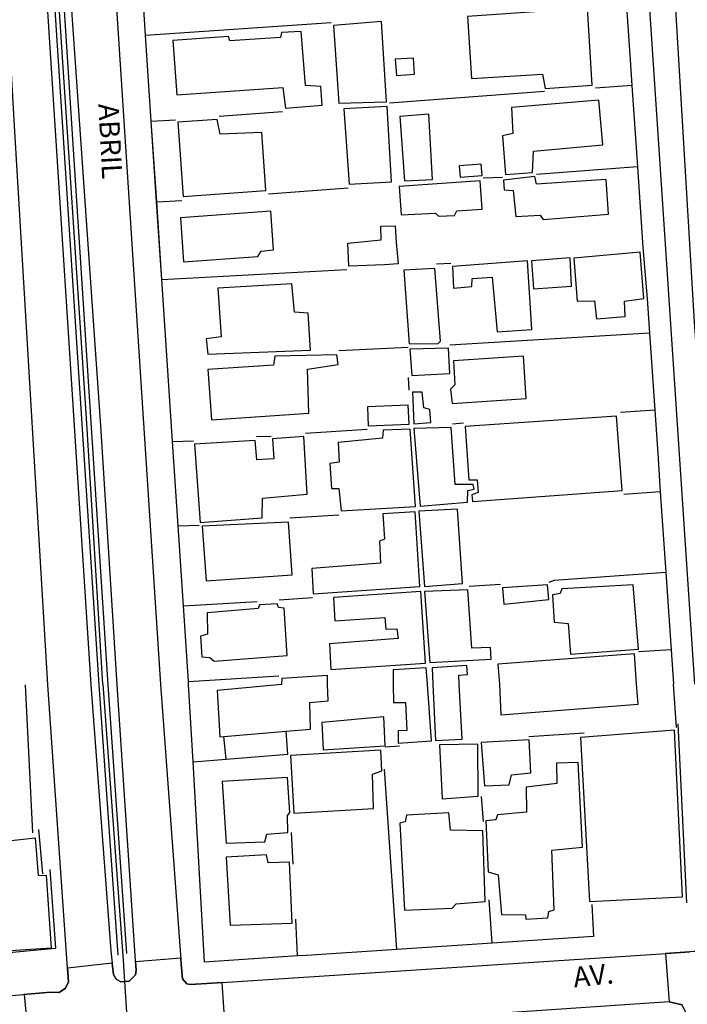
# Model space of a CAD drawing. Units: millimetres. Extents: x 185523 to 187939, y 1679829 to 1682603.
# Drawn here: x 187454 to 187537, y 1682009 to 1682130 of the extents above; entities that cross this region are included whole.
import ezdxf
from ezdxf.enums import TextEntityAlignment as Align

# ---------------------------------------------------------------- set-up
doc = ezdxf.new("R2010")
doc.units = ezdxf.units.MM
doc.header["$MEASUREMENT"] = 0
for name, color, linetype in [('V-CANAL', 7, 'Continuous'), ('V-CANTEIRO', 82, 'Continuous'), ('V-CRUZAMENTO', 1, 'Continuous'), ('V-EDIFICACAO', 2, 'Continuous'), ('V-EIXO_DE_LOGRADOURO', 130, 'Continuous'), ('V-LOTE', 1, 'Continuous'), ('V-NOME_DOS_LOGRADOUROS', 7, 'Continuous'), ('V-QUADRA', 20, 'Continuous'), ('V-TESTADA', 4, 'Continuous')]:
    doc.layers.add(name, color=color, linetype=linetype)

msp = doc.modelspace()

# ---------------------------------------------------------------- linework, layer by layer
at = {"layer": 'V-CANAL'}
for points in [[(187464.13, 1682048.29), (187457.56, 1682148.8)], [(187458.66, 1682148.8), (187465.2, 1682048.29)], [(187466.46, 1682014.88), (187464.13, 1682048.29)], [(187465.2, 1682048.29), (187467.49, 1682015.1)]]:
    msp.add_lwpolyline(points, dxfattribs=at)
at = {"layer": 'V-CANTEIRO'}
for points in [[(187456.61, 1682148.8), (187463.09, 1682048.29), (187465.54, 1682015.42), (187465.76, 1682013.48), (187465.87, 1682012.5), (187466.22, 1682011.91), (187466.78, 1682011.57), (187467.26, 1682011.61), (187467.81, 1682011.65), (187468.61, 1682012.47), (187468.68, 1682013.02), (187468.64, 1682013.59), (187466.35, 1682048.29), (187464.33, 1682080.28), (187459.55, 1682148.8)], [(187477.92, 1682003.66), (187478.07, 1682003.2), (187478.74, 1682002.65), (187481.3, 1682002.7), (187535.34, 1682006.28), (187536.1, 1682006.53), (187536.45, 1682007.02), (187536.58, 1682007.78), (187536.54, 1682007.87), (187536.13, 1682008.74), (187534.52, 1682009.1), (187478.73, 1682005.32), (187477.99, 1682004.66), (187477.88, 1682004.18)]]:
    msp.add_lwpolyline(points, close=True, dxfattribs=at)
at = {"layer": 'V-CRUZAMENTO'}
for points in [[(187550.82, 1682002.7), (187549.85, 1682015.82), (187549.03, 1682015.77), (187547.93, 1682015.7), (187547.29, 1682016.03), (187546.53, 1682017.15), (187546.44, 1682018.35), (187546.37, 1682019.22), (187539.25, 1682018.69), (187539.28, 1682018.15), (187539.32, 1682017.48), (187539.11, 1682016.65), (187538.33, 1682015.66), (187537.63, 1682015.33), (187537.07, 1682015.29), (187534.09, 1682015.07), (187534.52, 1682009.1), (187536.13, 1682008.74)], [(187479.74, 1682005.39), (187479.32, 1682011.51), (187477.4, 1682011.38), (187475.32, 1682011.24), (187474.94, 1682011.35), (187474.4, 1682011.97), (187474.26, 1682013.81), (187474.21, 1682014.49), (187468.61, 1682014.07), (187468.64, 1682013.59), (187468.68, 1682013.02), (187468.61, 1682012.47), (187467.81, 1682011.65), (187467.26, 1682011.61), (187466.78, 1682011.57), (187466.22, 1682011.91), (187465.87, 1682012.5), (187465.76, 1682013.48), (187465.71, 1682013.88), (187460.22, 1682013.26), (187460.34, 1682011.6), (187459.97, 1682010.79), (187459.19, 1682010.26), (187458.09, 1682010.3), (187457.16, 1682010.22), (187454.86, 1682010.02), (187455.41, 1682003.89)]]:
    msp.add_lwpolyline(points, dxfattribs=at)
at = {"layer": 'V-EDIFICACAO'}
for points in [[(187509.61, 1682130.84), (187510.09, 1682123.17), (187518.89, 1682123.7), (187519.22, 1682121.95), (187525.02, 1682122.36), (187524.42, 1682131.89), (187509.61, 1682130.84)], [(187493.08, 1682129.73), (187493.72, 1682120.14), (187499.6, 1682120.32), (187498.98, 1682130.21), (187493.08, 1682129.73)], [(187473.21, 1682127.87), (187473.72, 1682121.15), (187486.81, 1682122.06), (187487.15, 1682119.52), (187491.64, 1682119.9), (187491.51, 1682122.2), (187489.61, 1682122.3), (187489.06, 1682128.98), (187486.65, 1682128.86), (187486.53, 1682128.26), (187480.27, 1682127.85), (187480.11, 1682128.38), (187473.21, 1682127.87)], [(187500.68, 1682125.56), (187500.84, 1682123.57), (187503.08, 1682123.7), (187502.96, 1682125.7), (187500.68, 1682125.56)], [(187494.33, 1682119.42), (187495, 1682110.12), (187500.24, 1682110.43), (187499.71, 1682119.73), (187494.33, 1682119.42)], [(187515.03, 1682119.6), (187515.21, 1682116.38), (187513.95, 1682116.12), (187514.32, 1682111.32), (187517.66, 1682111.57), (187517.76, 1682114.19), (187526.34, 1682114.97), (187525.83, 1682120.5), (187515.03, 1682119.6)], [(187501.24, 1682118.48), (187501.24, 1682118.48), (187501.82, 1682110.54), (187505.29, 1682110.72), (187504.84, 1682118.78), (187501.24, 1682118.48)], [(187479.06, 1682116.3), (187478.71, 1682118.14), (187473.85, 1682117.79), (187474.48, 1682108.6), (187484.7, 1682109.35), (187484.21, 1682116.52), (187479.06, 1682116.3)], [(187508.59, 1682112.39), (187508.71, 1682110.98), (187511.41, 1682111.21), (187511.3, 1682112.59), (187508.59, 1682112.39)], [(187518.13, 1682110.15), (187517.93, 1682111.06), (187514.05, 1682110.63), (187514.14, 1682109.44), (187515.27, 1682109.34), (187515.58, 1682106.13), (187518.59, 1682106.31), (187518.98, 1682105.76), (187527.03, 1682106.42), (187526.75, 1682110.7), (187518.13, 1682110.15)], [(187501.19, 1682109.85), (187501.42, 1682106.34), (187505.66, 1682106.54), (187506.04, 1682106.16), (187507.99, 1682106.28), (187508.28, 1682106.82), (187511.42, 1682107.06), (187511.16, 1682110.56), (187501.19, 1682109.85)], [(187474.16, 1682105.99), (187474.54, 1682100.53), (187483.73, 1682101.18), (187484.12, 1682101.84), (187485.63, 1682102), (187485.31, 1682106.79), (187474.16, 1682105.99)], [(187499.36, 1682100.18), (187494.95, 1682100.02), (187494.83, 1682102.84), (187498.94, 1682103.25), (187498.92, 1682104.93), (187500.67, 1682105), (187500.81, 1682102.92), (187501.04, 1682100.3)], [(187522.75, 1682101), (187523.14, 1682095.69), (187525.31, 1682095.7), (187525.54, 1682093.49), (187529.07, 1682093.77), (187529, 1682095.68), (187531.38, 1682095.99), (187530.96, 1682101.75), (187522.75, 1682101)], [(187507.75, 1682099.95), (187507.89, 1682097.29), (187510.16, 1682097.49), (187510.18, 1682098.49), (187512.68, 1682098.64), (187513.28, 1682091.87), (187517.54, 1682092.16), (187517.01, 1682100.66), (187507.75, 1682099.95)], [(187517.52, 1682100.66), (187517.77, 1682097.2), (187522.48, 1682097.53), (187522.28, 1682101.05), (187517.52, 1682100.66)], [(187501.76, 1682099.5), (187502.4, 1682090.41), (187505.97, 1682090.46), (187506.26, 1682090.75), (187505.58, 1682099.73), (187501.76, 1682099.5)], [(187478.76, 1682097.27), (187479.2, 1682091.27), (187477.35, 1682091.02), (187477.55, 1682089.12), (187490.2, 1682089.61), (187489.92, 1682094.2), (187488.26, 1682094.31), (187487.92, 1682097.82), (187478.76, 1682097.27)], [(187477.52, 1682087.23), (187477.97, 1682081.02), (187490.03, 1682081.82), (187489.86, 1682087.29), (187493.62, 1682087.85), (187493.47, 1682089.06), (187485.8, 1682088.87), (187485.66, 1682087.76), (187477.52, 1682087.23)], [(187502.5, 1682089.75), (187502.72, 1682086.48), (187507.42, 1682086.74), (187507.25, 1682089.87), (187502.5, 1682089.75)], [(187507.89, 1682088.32), (187508.04, 1682085.34), (187507.53, 1682084.79), (187507.71, 1682083.04), (187516.85, 1682083.65), (187516.51, 1682088.88), (187507.89, 1682088.32)], [(187504.22, 1682082.49), (187504.02, 1682084.42), (187502.83, 1682084.42), (187502.97, 1682080.54), (187505.1, 1682080.67), (187504.97, 1682082.3), (187504.22, 1682082.49)], [(187497.24, 1682082.62), (187497.36, 1682080.29), (187502.42, 1682080.48), (187502.29, 1682082.83), (187497.24, 1682082.62)], [(187509.32, 1682080.18), (187509.77, 1682073.62), (187510.8, 1682073.61), (187510.94, 1682072.04), (187510.15, 1682071.75), (187510.22, 1682070.91), (187528.7, 1682072.29), (187528.02, 1682081.46), (187509.32, 1682080.18)], [(187499.21, 1682079.74), (187499.13, 1682078.77), (187493.63, 1682078.2), (187493.74, 1682075.8), (187492.62, 1682075.62), (187492.8, 1682072.52), (187493.73, 1682072.55), (187493.73, 1682072.55), (187494, 1682069.77), (187503.19, 1682070.31), (187502.55, 1682079.85), (187499.21, 1682079.74)], [(187503, 1682079.94), (187503.75, 1682070.34), (187509.6, 1682070.85), (187509.64, 1682072.27), (187510.43, 1682072.46), (187510.32, 1682073.04), (187508.1, 1682073.04), (187507.59, 1682080.08), (187503, 1682079.94)], [(187489.39, 1682078.94), (187485.53, 1682078.68), (187485.67, 1682076.21), (187483.58, 1682076.09), (187483.37, 1682078.48), (187475.91, 1682078.01), (187476.59, 1682068.33), (187484.26, 1682068.91), (187484.29, 1682071.32), (187489.82, 1682071.84), (187489.39, 1682078.94), (187489.39, 1682078.94)], [(187499.14, 1682069.39), (187499.36, 1682066.29), (187498.76, 1682066.02), (187498.87, 1682063.32), (187490.37, 1682062.67), (187490.54, 1682059.54), (187503.73, 1682060.42), (187503.15, 1682069.65), (187499.14, 1682069.39)], [(187503.61, 1682069.74), (187504.31, 1682060.42), (187508.99, 1682060.78), (187508.39, 1682069.97), (187503.61, 1682069.74)], [(187476.85, 1682067.87), (187477.32, 1682061.14), (187487.94, 1682061.85), (187487.51, 1682068.36), (187476.85, 1682067.87)], [(187504.31, 1682059.82), (187504.95, 1682051.02), (187512.55, 1682051.45), (187512.44, 1682052.88), (187510.15, 1682052.8), (187509.65, 1682060.01), (187509.65, 1682060.01), (187504.31, 1682059.82)], [(187513.95, 1682060.27), (187514.11, 1682058.25), (187519.68, 1682058.81), (187519.48, 1682060.63), (187513.95, 1682060.27)], [(187521.26, 1682060.15), (187521.05, 1682059.57), (187520.13, 1682059.38), (187520.33, 1682056.02), (187522.04, 1682055.84), (187522.34, 1682052.08), (187530.72, 1682052.67), (187530.72, 1682052.67), (187530.06, 1682060.64), (187521.26, 1682060.15)], [(187493.04, 1682059.08), (187493.24, 1682056.18), (187499.39, 1682056.61), (187499.51, 1682055.14), (187500.9, 1682055.21), (187501.03, 1682054.01), (187501.03, 1682054.01), (187492.56, 1682053.33), (187492.75, 1682050.16), (187504.43, 1682050.94), (187503.86, 1682059.81), (187493.04, 1682059.08)], [(187477.44, 1682057.18), (187477.51, 1682054.53), (187476.63, 1682054.27), (187476.79, 1682051.75), (187477.79, 1682051.67), (187478.3, 1682051.2), (187487.33, 1682051.9), (187486.98, 1682057.75), (187486.27, 1682057.83), (187486.11, 1682058.29), (187483.93, 1682058.17), (187483.77, 1682057.71), (187477.44, 1682057.18)], [(187513.56, 1682048.35), (187513.74, 1682044.56), (187530.69, 1682045.91), (187530.47, 1682048.37), (187530.26, 1682052.09), (187513.37, 1682050.83)], [(187500.43, 1682048.33), (187500.47, 1682046.09), (187501.95, 1682046.09), (187502.11, 1682042.65), (187501.03, 1682042.6), (187501.05, 1682041.06), (187505.16, 1682041.34), (187504.66, 1682048.34), (187504.49, 1682050.36), (187500.42, 1682050.13)], [(187505.32, 1682048.34), (187505.65, 1682041.39), (187508.94, 1682041.57), (187508.6, 1682048.34), (187508.56, 1682049.49), (187509.61, 1682049.55), (187509.55, 1682050.65), (187505.24, 1682050.37)], [(187487.21, 1682042.54), (187490.22, 1682042.79), (187490.13, 1682046.1), (187492.4, 1682046.29), (187492.33, 1682048.32), (187492.31, 1682049.43), (187486.66, 1682049.05), (187486.65, 1682048.32), (187478.71, 1682047.56), (187479, 1682041.86), (187479.53, 1682041.9)], [(187491.61, 1682043.64), (187491.77, 1682040.25), (187499.43, 1682040.76), (187499.28, 1682044.34), (187491.61, 1682043.64)], [(187523.59, 1682041.77), (187524.68, 1682021.5), (187536.19, 1682022.08), (187535.18, 1682042.67), (187523.59, 1682041.77)], [(187510.9, 1682040.95), (187506.15, 1682040.87), (187506.5, 1682034.21), (187510.93, 1682034.51), (187510.93, 1682034.51), (187510.9, 1682040.95), (187510.9, 1682040.95)], [(187511.32, 1682041.15), (187511.71, 1682035.8), (187514.74, 1682035.93), (187515.05, 1682037.16), (187517.44, 1682037.39), (187517.21, 1682041.48), (187511.32, 1682041.15)], [(187487.74, 1682039.54), (187488.16, 1682032.42), (187498.02, 1682032.99), (187497.88, 1682037.24), (187499.04, 1682037.65), (187498.91, 1682040.19), (187487.74, 1682039.54)], [(187516.87, 1682035.65), (187516.92, 1682032.55), (187516.92, 1682032.55), (187513.3, 1682032.2), (187513.12, 1682031.61), (187511.86, 1682031.46), (187512.18, 1682025.16), (187513.4, 1682024.82), (187513.81, 1682019.91), (187516.78, 1682019.87), (187516.83, 1682019.34), (187519.53, 1682019.48), (187519.65, 1682020.28), (187520.33, 1682020.48), (187520.03, 1682027.85), (187523.83, 1682028.23), (187523.29, 1682038.7), (187520.6, 1682038.59), (187520.65, 1682036.09), (187516.87, 1682035.65)], [(187479.32, 1682036.35), (187479.81, 1682028.71), (187484.59, 1682028.9), (187484.82, 1682029.82), (187487.41, 1682030.03), (187487.36, 1682032.14), (187487.66, 1682032.49), (187487.38, 1682036.81), (187479.32, 1682036.35)], [(187507.51, 1682030.31), (187507.29, 1682032.45), (187502.08, 1682032.17), (187501.9, 1682031.35), (187501.25, 1682031.18), (187501.82, 1682020.42), (187507.73, 1682020.7), (187508.22, 1682021.24), (187511.78, 1682021.5), (187511.5, 1682030.26), (187507.51, 1682030.31)], [(187456.2, 1682029.36), (187456.2, 1682029.36), (187456.59, 1682024.73), (187457.57, 1682024.77), (187458.2, 1682015.74), (187453.77, 1682015.47), (187445.76, 1682015.06), (187445.26, 1682023.33), (187446.93, 1682023.43), (187446.9, 1682024.28), (187446.82, 1682025.22), (187445, 1682025.23), (187444.6, 1682030.87), (187444.6, 1682031.37), (187445.51, 1682031.38), (187445.58, 1682030.24), (187445.58, 1682030.24), (187450.61, 1682030.38), (187450.64, 1682028.74)], [(187479.82, 1682026.97), (187480.29, 1682018.6), (187487.97, 1682018.83), (187487.62, 1682026.35), (187484.98, 1682026.3), (187484.78, 1682027.27), (187479.82, 1682026.97)]]:
    msp.add_lwpolyline(points, close=True, dxfattribs=at)
at = {"layer": 'V-EIXO_DE_LOGRADOURO'}
for points in [[(187540.91, 1682048.38), (187537.64, 1682093.1), (187534.26, 1682149.76), (187528.34, 1682239.51)], [(187464.55, 1682048.35), (187462.56, 1682081.23), (187458.05, 1682148.8)], [(187464.55, 1682048.35), (187467.13, 1682013.7), (187467.14, 1682013.53)], [(187467.14, 1682013.53), (187467.26, 1682011.61)], [(187467.26, 1682011.61), (187467.79, 1682003.39)]]:
    msp.add_lwpolyline(points, dxfattribs=at)
at = {"layer": 'V-LOTE'}
for points in [[(187469.84, 1682128.54), (187469.2, 1682138.26)], [(187529.21, 1682132.67), (187529.7, 1682125.5)], [(187469.85, 1682128.54), (187492.77, 1682130.11)], [(187469.84, 1682128.54), (187469.85, 1682128.54)], [(187470.55, 1682117.91), (187469.84, 1682128.54)], [(187529.7, 1682125.5), (187529.92, 1682122.32)], [(187529.92, 1682122.32), (187525.42, 1682121.98)], [(187529.92, 1682122.32), (187530.61, 1682112.27)], [(187519.11, 1682121.57), (187499.99, 1682120.13)], [(187478.94, 1682118.54), (187486.78, 1682119.09)], [(187470.55, 1682117.91), (187473.55, 1682118.08)], [(187471.21, 1682107.93), (187470.55, 1682117.91)], [(187530.61, 1682112.27), (187518.13, 1682111.33)], [(187530.61, 1682112.27), (187531.29, 1682102.31)], [(187511.53, 1682110.91), (187513.92, 1682111)], [(187485.02, 1682108.93), (187494.89, 1682109.68)], [(187471.21, 1682107.93), (187471.22, 1682107.93)], [(187471.84, 1682098.35), (187471.21, 1682107.93)], [(187471.22, 1682107.93), (187474.32, 1682108.12)], [(187507.55, 1682100.34), (187505.78, 1682100.24)], [(187471.85, 1682098.35), (187494.72, 1682099.6)], [(187471.84, 1682098.35), (187471.85, 1682098.35)], [(187473.17, 1682078.32), (187471.84, 1682098.35)], [(187531.85, 1682095.38), (187532.1, 1682091.74)], [(187532.1, 1682091.74), (187507.42, 1682090.26)], [(187532.1, 1682091.74), (187532.75, 1682082.2)], [(187493.7, 1682089.6), (187502.29, 1682090.01)], [(187502.28, 1682086.23), (187502.38, 1682084.69)], [(187532.75, 1682082.2), (187528.51, 1682081.93)], [(187532.75, 1682082.2), (187533.15, 1682076.26)], [(187509.13, 1682080.6), (187507.74, 1682080.5)], [(187489.61, 1682079.35), (187497.2, 1682079.86)], [(187473.17, 1682078.32), (187473.18, 1682078.32)], [(187473.86, 1682067.91), (187473.17, 1682078.32)], [(187473.18, 1682078.32), (187475.77, 1682078.42)], [(187483.56, 1682078.94), (187485.37, 1682078.99)], [(187533.15, 1682076.26), (187533.43, 1682072.14)], [(187533.43, 1682072.14), (187528.93, 1682071.79)], [(187533.43, 1682072.14), (187534.11, 1682062.16)], [(187487.68, 1682068.92), (187493.72, 1682069.29)], [(187473.86, 1682067.91), (187473.87, 1682067.91)], [(187474.52, 1682058.02), (187473.86, 1682067.91)], [(187473.87, 1682067.91), (187476.47, 1682068.01)], [(187534.11, 1682062.16), (187520.32, 1682061.15), (187519.68, 1682060.92)], [(187534.11, 1682062.16), (187534.76, 1682052.59)], [(187513.71, 1682060.66), (187509.82, 1682060.43)], [(187486.35, 1682058.76), (187490.45, 1682059.06)], [(187474.52, 1682058.02), (187474.53, 1682058.02)], [(187475.14, 1682048.67), (187474.52, 1682058.02)], [(187474.53, 1682058.02), (187483.65, 1682058.58)], [(187534.76, 1682052.59), (187530.73, 1682052.34)], [(187534.76, 1682052.59), (187535.05, 1682048.37)], [(187475.15, 1682048.67), (187486.3, 1682049.41)], [(187455.94, 1682029.99), (187455, 1682048.28)], [(187475.14, 1682048.67), (187475.15, 1682048.67)], [(187475.16, 1682048.31), (187475.14, 1682048.67)], [(187475.71, 1682038.77), (187475.16, 1682048.31)], [(187535.45, 1682042.99), (187535.05, 1682048.37)], [(187479.8, 1682039.1), (187479.53, 1682041.9)], [(187487.4, 1682039.7), (187487.21, 1682042.54)], [(187517.19, 1682041.9), (187524.03, 1682042.33)], [(187501.2, 1682040.69), (187499.45, 1682040.58)], [(187479.8, 1682039.1), (187487.4, 1682039.7)], [(187475.71, 1682038.77), (187479.8, 1682039.1)], [(187477.13, 1682014.02), (187475.71, 1682038.77)], [(187500.89, 1682015.59), (187499.37, 1682037.84)], [(187511.32, 1682034.48), (187511.55, 1682031.41)], [(187487.84, 1682030.05), (187488.02, 1682026.14)], [(187512.65, 1682016.37), (187512.28, 1682021.73)], [(187524.99, 1682021.13), (187525.18, 1682017.2)], [(187488.61, 1682014.78), (187488.39, 1682019.34)], [(187512.65, 1682016.37), (187500.89, 1682015.59)], [(187525.18, 1682017.2), (187512.65, 1682016.37)], [(187489.71, 1682014.85), (187488.61, 1682014.78)], [(187500.89, 1682015.59), (187489.71, 1682014.85)], [(187488.61, 1682014.78), (187477.13, 1682014.02)]]:
    msp.add_lwpolyline(points, dxfattribs=at)
at = {"layer": 'V-QUADRA'}
for points in [[(187537.69, 1682048.37), (187525.15, 1682236.85)], [(187459.7, 1682232.57), (187471.68, 1682048.3), (187471.68, 1682048.3), (187474.26, 1682013.81), (187474.26, 1682013.81), (187474.4, 1682011.97), (187474.94, 1682011.35), (187475.32, 1682011.24), (187477.4, 1682011.38), (187477.4, 1682011.38), (187534.17, 1682015.08), (187537.07, 1682015.29)], [(187398.23, 1682005.33), (187453.77, 1682009.92), (187453.77, 1682009.92), (187457.16, 1682010.22), (187457.16, 1682010.22), (187458.09, 1682010.3), (187459.19, 1682010.26), (187459.97, 1682010.79), (187460.34, 1682011.6), (187460.22, 1682013.26), (187460.22, 1682013.26), (187457.79, 1682048.28), (187457.79, 1682048.28), (187453.65, 1682117.32), (187453.65, 1682117.32), (187450.58, 1682170.61)]]:
    msp.add_lwpolyline(points, dxfattribs=at)
at = {"layer": 'V-TESTADA'}
for points in [[(187469.85, 1682128.54), (187469.2, 1682138.26)], [(187529.21, 1682132.67), (187529.7, 1682125.5)], [(187470.55, 1682117.91), (187469.85, 1682128.54)], [(187529.7, 1682125.5), (187529.92, 1682122.32)], [(187529.92, 1682122.32), (187530.61, 1682112.27)], [(187471.22, 1682107.93), (187470.55, 1682117.91)], [(187530.61, 1682112.27), (187531.29, 1682102.31)], [(187471.85, 1682098.35), (187471.22, 1682107.93)], [(187531.29, 1682102.31), (187531.83, 1682095.49)], [(187473.18, 1682078.32), (187471.85, 1682098.35)], [(187531.83, 1682095.49), (187531.85, 1682095.38)], [(187531.85, 1682095.38), (187532.1, 1682091.74)], [(187532.1, 1682091.74), (187532.75, 1682082.2)], [(187532.75, 1682082.2), (187533.15, 1682076.26)], [(187473.87, 1682067.91), (187473.18, 1682078.32)], [(187533.15, 1682076.26), (187533.43, 1682072.14)], [(187533.43, 1682072.14), (187534.11, 1682062.16)], [(187474.53, 1682058.02), (187473.87, 1682067.91)], [(187534.11, 1682062.16), (187534.76, 1682052.59)], [(187475.15, 1682048.67), (187474.53, 1682058.02)], [(187534.76, 1682052.59), (187535.05, 1682048.37)], [(187455.94, 1682029.99), (187455, 1682048.28)], [(187475.71, 1682038.77), (187475.16, 1682048.31)], [(187535.45, 1682042.99), (187535.05, 1682048.37)], [(187535.61, 1682043.45), (187536.66, 1682021.34)], [(187477.13, 1682014.02), (187475.71, 1682038.77)], [(187456.63, 1682030.39), (187457.13, 1682024.93)], [(187458, 1682025.46), (187458.74, 1682015.75)], [(187524.99, 1682021.13), (187525.18, 1682017.2)], [(187512.65, 1682016.37), (187500.89, 1682015.59)], [(187525.18, 1682017.2), (187512.65, 1682016.37)], [(187445.46, 1682014.5), (187458.74, 1682015.75)], [(187489.71, 1682014.85), (187488.61, 1682014.78)], [(187500.89, 1682015.59), (187489.71, 1682014.85)], [(187488.61, 1682014.78), (187477.13, 1682014.02)]]:
    msp.add_lwpolyline(points, dxfattribs=at)

# ---------------------------------------------------------------- texts
at = {"layer": 'V-NOME_DOS_LOGRADOUROS'}
for s, rotation, p in [('ABRIL', 273, (187463.23, 1682119.99)), ('AV.', 6, (187522.88, 1682010.12))]:
    msp.add_text(s, height=2.5, rotation=rotation, dxfattribs=at).set_placement(p, align=Align.BOTTOM_LEFT)

doc.saveas('drawing.dxf')
